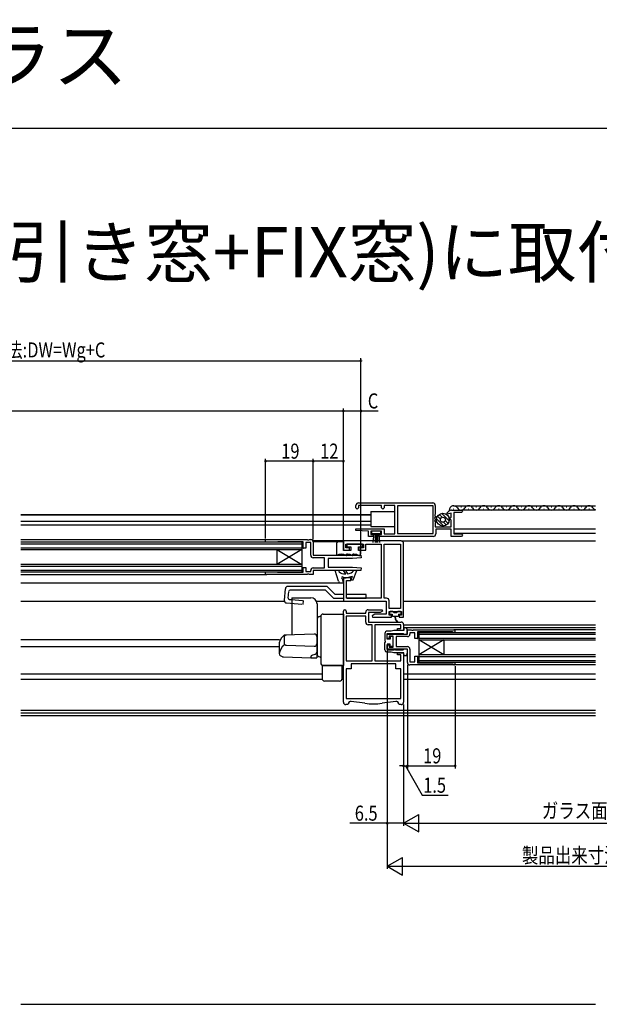
# Model space of a CAD drawing. Extents: x 0 to 990, y 0 to 1603.
# Drawn here: x 347 to 578, y 1211 to 1603 of the extents above; entities that cross this region are included whole.
import ezdxf

# ---------------------------------------------------------------- set-up
doc = ezdxf.new("R2010")
doc.units = 0
doc.linetypes.add('YHIDDEN_1', pattern=[4, 3, -1])
for name, color, linetype in [('USER1', 3, 'CONTINUOUS'), ('YKK_11', 7, 'CONTINUOUS'), ('YKK_12', 2, 'CONTINUOUS'), ('YKK_13', 4, 'CONTINUOUS'), ('YKK_D', 6, 'CONTINUOUS'), ('YKK_ZWAK', 7, 'CONTINUOUS'), ('YSS_K', 3, 'CONTINUOUS')]:
    doc.layers.add(name, color=color, linetype=linetype)
doc.styles.get("Standard").update_dxf_attribs({"font": 'txt', "bigfont": 'BIGFONT'})

msp = doc.modelspace()

# ---------------------------------------------------------------- linework, layer by layer
at = {"layer": 'YKK_11', "color": 0, "linetype": 'ByBlock', "ltscale": 0.5}
for p, q in [((481, 1408.71), (481, 1409.71)), ((481.5, 1408.21), (481, 1408.71)), ((482, 1408.71), (481.5, 1408.21)), ((482, 1410.71), (511.6, 1410.71)), ((491.2, 1409.71), (482, 1409.71)), ((482, 1409.71), (482, 1408.71)), ((491.2, 1408.71), (491.2, 1409.71)), ((491.7, 1408.21), (491.2, 1408.71)), ((492.2, 1408.71), (491.7, 1408.21)), ((492.2, 1409.71), (492.2, 1408.71)), ((496.5, 1409.71), (492.2, 1409.71)), ((496.5, 1398.31), (496.5, 1409.71)), ((511.7, 1409.56), (497.6, 1409.56)), ((511.7, 1409.56), (497.6, 1409.56)), ((497.6, 1409.56), (497.6, 1398.46)), ((511.7, 1398.46), (511.7, 1409.56)), ((512.6, 1409.71), (512.6, 1406.23)), ((512.93, 1405.09), (512.27, 1404.59)), ((512.27, 1404.59), (512.93, 1404.09)), ((512.45, 1405.97), (512.42, 1405.47)), ((512.42, 1405.47), (512.93, 1405.09)), ((512.6, 1406.23), (512.45, 1405.97)), ((517.4, 1406.71), (518.06, 1407.37)), ((517.4, 1406.15), (517.4, 1406.71)), ((519, 1406.58), (517.4, 1406.15)), ((518.1, 1404.53), (519, 1405.05)), ((518.1, 1404.3), (518.1, 1404.53)), ((519, 1405.05), (519, 1406.58)), ((519.12, 1407.81), (523, 1407.81)), ((520, 1406.81), (520, 1398.31)), ((523, 1406.81), (520, 1406.81)), ((523, 1407.81), (523.5, 1407.31)), ((523.5, 1407.31), (523, 1406.81)), ((512.93, 1404.09), (512.27, 1403.59)), ((512.27, 1403.59), (512.72, 1403.25)), ((512.72, 1402.93), (512.6, 1402.69)), ((512.6, 1402.69), (512.6, 1401.21)), ((512.6, 1401.21), (519, 1401.21)), ((512.72, 1403.25), (512.72, 1402.93)), ((519, 1403.78), (518.1, 1404.3)), ((519, 1401.21), (519, 1403.78)), ((480.99, 1399.63), (481.01, 1400.41)), ((486, 1399.41), (480.99, 1399.63)), ((481.01, 1400.41), (492.2, 1400.41)), ((486, 1397.31), (486, 1399.41)), ((487.9, 1397.31), (486, 1397.31)), ((491.2, 1399.41), (487, 1399.41)), ((487, 1399.41), (487, 1398.11)), ((487, 1398.11), (487.9, 1398.11)), ((487.9, 1398.11), (487.9, 1397.31)), ((490.3, 1398.11), (491.2, 1398.11)), ((490.3, 1397.31), (490.3, 1398.11)), ((501, 1397.31), (490.3, 1397.31)), ((491.2, 1398.11), (491.2, 1399.41)), ((492.2, 1400.41), (492.2, 1398.31)), ((492.2, 1398.31), (496.5, 1398.31)), ((497.6, 1398.46), (501, 1398.46)), ((501, 1398.46), (511.7, 1398.46)), ((511.8, 1397.31), (501, 1397.31)), ((519, 1400.21), (512.8, 1400.21)), ((512.8, 1400.21), (512.8, 1398.31)), ((519, 1397.31), (519, 1400.21)), ((523, 1397.31), (519, 1397.31)), ((520, 1398.31), (523, 1398.31)), ((523, 1398.31), (523.5, 1397.81)), ((523.5, 1397.81), (523, 1397.31)), ((445, 1396.11), (461.54, 1396.11)), ((445, 1395.06), (445, 1396.11)), ((449.7, 1395.06), (445, 1395.06)), ((449.82, 1395.09), (449.7, 1395.06)), ((449.94, 1395.11), (449.82, 1395.09)), ((460, 1395.11), (449.94, 1395.11)), ((460, 1392.61), (460, 1395.11)), ((461, 1394.91), (461, 1392.61)), ((463, 1394.91), (461, 1394.91)), ((461.54, 1396.11), (461.73, 1395.99)), ((461.73, 1395.99), (462.27, 1395.99)), ((462.27, 1395.99), (462.46, 1396.11)), ((462.46, 1396.11), (463, 1396.11)), ((463, 1389.81), (463, 1394.91)), ((464, 1395.11), (464, 1389.81)), ((499, 1395.51), (476, 1395.51)), ((476, 1395.51), (476, 1391.81)), ((477, 1394.31), (484, 1394.31)), ((477, 1392.81), (477, 1394.31)), ((478.5, 1392.81), (477, 1392.81)), ((478.5, 1391.81), (478.5, 1392.81)), ((482.5, 1392.81), (482.5, 1391.81)), ((484, 1392.81), (482.5, 1392.81)), ((484, 1394.31), (484, 1392.81)), ((485, 1391.81), (485, 1394.31)), ((485, 1394.31), (491, 1394.31)), ((491, 1394.31), (491, 1372.71)), ((492.2, 1372.71), (492.2, 1394.31)), ((492.2, 1394.31), (498.8, 1394.31)), ((498.8, 1394.31), (498.8, 1368.61)), ((498.8, 1394.31), (498.8, 1368.61)), ((500, 1365.11), (500, 1394.51)), ((461, 1392.61), (460, 1392.61)), ((464, 1389.81), (482.98, 1389.81)), ((468.5, 1388.81), (464, 1388.81)), ((468.5, 1384.81), (468.5, 1388.81)), ((476, 1391.81), (478.5, 1391.81)), ((483.02, 1388.86), (479.66, 1388.56)), ((482.5, 1391.81), (485, 1391.81)), ((482.98, 1389.81), (483.02, 1388.86)), ((460, 1385.01), (461, 1385.01)), ((460, 1383.11), (460, 1385.01)), ((461, 1385.01), (461, 1383.31)), ((479.66, 1388.56), (470, 1388.56)), ((470, 1388.56), (470, 1385.06)), ((470, 1385.06), (479.66, 1385.06)), ((479.66, 1385.06), (483.02, 1384.77)), ((445, 1383.16), (449.7, 1383.16)), ((445, 1382.11), (445, 1383.16)), ((461.54, 1382.11), (445, 1382.11)), ((449.7, 1383.16), (449.82, 1383.14)), ((449.82, 1383.14), (449.94, 1383.11)), ((449.94, 1383.11), (460, 1383.11)), ((461, 1383.31), (463, 1383.31)), ((461.73, 1382.23), (461.54, 1382.11)), ((462.27, 1382.23), (461.73, 1382.23)), ((462.46, 1382.11), (462.27, 1382.23)), ((464, 1382.11), (462.46, 1382.11)), ((463, 1383.31), (463, 1383.81)), ((464, 1384.81), (468.5, 1384.81)), ((482.98, 1383.81), (464, 1383.81)), ((464, 1383.81), (464, 1382.11)), ((483.02, 1384.77), (482.98, 1383.81)), ((479, 1380.81), (476, 1380.81)), ((476, 1380.81), (476, 1371.51)), ((477.2, 1379.81), (479, 1379.81)), ((477.2, 1372.71), (477.2, 1379.81)), ((479, 1379.81), (479, 1380.81)), ((476, 1371.51), (493, 1371.51)), ((491, 1372.71), (477.2, 1372.71)), ((493.2, 1372.71), (492.2, 1372.71)), ((493, 1371.51), (493, 1366.31)), ((494.2, 1368.61), (494.2, 1371.71)), ((476, 1331.31), (476, 1367.56)), ((477.1, 1367.56), (477.1, 1366.76)), ((477.1, 1366.76), (484.9, 1366.76)), ((477.1, 1365.51), (477.1, 1347.71)), ((477.1, 1365.51), (477.1, 1347.71)), ((484.9, 1365.51), (477.1, 1365.51)), ((484.9, 1366.76), (484.9, 1367.11)), ((484.9, 1363.11), (484.9, 1365.51)), ((485.9, 1368.11), (491.39, 1368.11)), ((490.69, 1367.01), (486, 1367.01)), ((486, 1367.01), (486, 1363.21)), ((488.49, 1366.31), (487.45, 1365.71)), ((487.45, 1365.71), (487.61, 1365.11)), ((493, 1366.31), (488.49, 1366.31)), ((491.55, 1367.51), (490.69, 1367.01)), ((491.39, 1368.11), (491.55, 1367.51)), ((498.8, 1368.61), (494.2, 1368.61)), ((494.2, 1367.41), (499.2, 1367.41)), ((494.2, 1365.91), (494.2, 1367.41)), ((495.2, 1365.91), (494.2, 1365.91)), ((495.2, 1365.11), (495.2, 1365.91)), ((498.2, 1365.91), (498.2, 1365.11)), ((499.2, 1365.91), (498.2, 1365.91)), ((499.2, 1367.41), (499.2, 1365.91)), ((487.5, 1362.11), (485.9, 1362.11)), ((486, 1363.21), (499, 1363.21)), ((487.5, 1347.71), (487.5, 1362.11)), ((487.61, 1365.11), (495.2, 1365.11)), ((498.9, 1362.11), (488.5, 1362.11)), ((488.5, 1362.11), (488.5, 1347.71)), ((498.2, 1365.11), (500, 1365.11)), ((498.9, 1360.71), (498.9, 1362.11)), ((500, 1362.21), (500, 1359.91)), ((493.5, 1358.41), (501.5, 1358.41)), ((493.5, 1356.66), (493.5, 1358.41)), ((494.3, 1357.61), (494.3, 1356.66)), ((495.8, 1357.61), (494.3, 1357.61)), ((495.8, 1353.21), (495.8, 1357.61)), ((497, 1357.41), (497, 1353.41)), ((501.5, 1357.41), (497, 1357.41)), ((497.5, 1360.71), (498.9, 1360.71)), ((497.5, 1359.91), (497.5, 1360.71)), ((500, 1359.91), (497.5, 1359.91)), ((501.5, 1360.11), (503.05, 1360.11)), ((501.5, 1358.41), (501.5, 1360.11)), ((502.5, 1358.91), (502.5, 1358.41)), ((504.5, 1358.91), (502.5, 1358.91)), ((503.05, 1360.11), (503.23, 1359.99)), ((503.23, 1359.99), (503.78, 1359.99)), ((503.78, 1359.99), (503.96, 1360.11)), ((503.96, 1360.11), (520, 1360.11)), ((504.5, 1356.61), (504.5, 1358.91)), ((519.48, 1359.31), (505.5, 1359.31)), ((505.5, 1359.31), (505.5, 1356.61)), ((519.67, 1359.24), (519.48, 1359.31)), ((494.3, 1356.66), (493.5, 1356.66)), ((493.5, 1354.16), (494.3, 1354.16)), ((493.5, 1352.41), (493.5, 1354.16)), ((494.3, 1354.16), (494.3, 1353.21)), ((505.5, 1356.61), (504.5, 1356.61)), ((501.5, 1352.41), (493.5, 1352.41)), ((494.3, 1353.21), (495.8, 1353.21)), ((497, 1353.41), (501.5, 1353.41)), ((497.5, 1350.91), (500, 1350.91)), ((497.5, 1350.11), (497.5, 1350.91)), ((498.9, 1350.11), (497.5, 1350.11)), ((498.9, 1347.71), (498.9, 1350.11)), ((500, 1350.91), (500, 1331.31)), ((501.5, 1347.11), (501.5, 1352.41)), ((502.5, 1352.41), (502.5, 1347.31)), ((504.5, 1349.61), (505.5, 1349.61)), ((504.5, 1347.31), (504.5, 1349.61)), ((505.5, 1349.61), (505.5, 1346.91)), ((477.1, 1347.71), (487.5, 1347.71)), ((496.9, 1346.61), (479.1, 1346.61)), ((479.1, 1346.61), (479.1, 1344.61)), ((488.5, 1347.71), (498.9, 1347.71)), ((496.9, 1344.61), (496.9, 1346.61)), ((502.5, 1347.31), (504.5, 1347.31)), ((503.05, 1346.11), (502.5, 1346.11)), ((503.23, 1346.23), (503.05, 1346.11)), ((503.78, 1346.23), (503.23, 1346.23)), ((503.96, 1346.11), (503.78, 1346.23)), ((520, 1346.11), (503.96, 1346.11)), ((505.5, 1346.91), (519.48, 1346.91)), ((519.48, 1346.91), (519.67, 1346.99)), ((479.1, 1344.61), (477.1, 1344.61)), ((477.1, 1344.61), (477.1, 1332.71)), ((498.9, 1344.61), (496.9, 1344.61)), ((498.9, 1332.71), (498.9, 1344.61)), ((477.7, 1330.31), (477, 1330.31)), ((477.1, 1332.71), (498.9, 1332.71)), ((477.1, 1332.71), (498.9, 1332.71)), ((478, 1330.61), (477.7, 1330.31)), ((484.56, 1330.85), (479.14, 1331.6)), ((496.86, 1331.6), (491.44, 1330.85)), ((498.3, 1330.31), (498, 1330.61)), ((499, 1330.31), (498.3, 1330.31))]:
    msp.add_line(p, q, dxfattribs=at)
for centre, radius, start, end in [((482, 1409.71), 1, 90, 180), ((511.6, 1409.71), 1, 0, 90), ((519.12, 1406.31), 1.5, 90, 135), ((511.8, 1398.31), 1, 270, 0), ((463, 1395.11), 1, 0, 90), ((499, 1394.51), 1, 359.9978, 89.9978), ((464, 1389.81), 1, 180, 270), ((464, 1383.81), 1, 90, 180), ((493.2, 1371.71), 1, 359.9996, 89.9995), ((476.55, 1367.56), 0.55, 90, 180), ((476.55, 1367.56), 0.55, 0.0016, 90.0001), ((485.9, 1367.11), 1, 90, 180), ((485.9, 1363.11), 1, 180, 270), ((499, 1362.21), 1, 0, 90), ((501.5, 1358.41), 1, 270, 360), ((520, 1359.61), 0.5, 228.5904, 90), ((501.5, 1352.41), 1, 0, 90), ((502.5, 1347.11), 1, 180, 270), ((520, 1346.61), 0.5, 270.0001, 131.4097), ((477, 1331.31), 1, 180.0004, 270.0004), ((479, 1330.61), 1, 82.1281, 179.9995), ((488, 1355.61), 25, 262.0981, 277.902), ((497, 1330.61), 1, 359.989, 97.8605), ((499, 1331.31), 1, 270, 0)]:
    msp.add_arc(centre, radius, start, end, dxfattribs=at)
at = {"layer": 'YKK_12', "linetype": 'Continuous', "ltscale": 1.5}
for p, q in [((519.9, 1409.57), (576.45, 1409.57)), ((522.8, 1409.07), (523, 1409.07)), ((528.8, 1409.07), (529, 1409.07)), ((534.8, 1409.07), (535, 1409.07)), ((540.8, 1409.07), (541, 1409.07)), ((546.8, 1409.07), (547, 1409.07)), ((552.8, 1409.07), (553, 1409.07)), ((558.8, 1409.07), (559, 1409.07)), ((564.8, 1409.07), (565, 1409.07)), ((570.8, 1409.07), (571, 1409.07)), ((487, 1405.91), (347.5, 1405.91)), ((347.5, 1405.91), (487, 1405.91)), ((519.8, 1408.31), (520, 1408.31)), ((576.45, 1407.81), (523, 1407.81)), ((525.8, 1408.31), (526, 1408.31)), ((531.8, 1408.31), (532, 1408.31)), ((537.8, 1408.31), (538, 1408.31)), ((543.8, 1408.31), (544, 1408.31)), ((549.8, 1408.31), (550, 1408.31)), ((555.8, 1408.31), (556, 1408.31)), ((561.8, 1408.31), (562, 1408.31)), ((567.8, 1408.31), (568, 1408.31)), ((573.8, 1408.31), (574, 1408.31)), ((347.5, 1403.41), (487, 1403.41)), ((347.5, 1402.01), (487, 1402.01)), ((576.45, 1400.21), (520, 1400.21)), ((520, 1398.61), (576.45, 1398.61)), ((347.5, 1396.11), (445.5, 1396.11)), ((347.5, 1395.11), (459.5, 1395.11)), ((347.5, 1394.41), (459.5, 1394.41)), ((347.5, 1392.81), (459.5, 1392.81)), ((459.5, 1395.11), (459.5, 1392.11)), ((476.5, 1395.51), (463.92, 1395.51)), ((474.2, 1395.21), (463.99, 1395.21)), ((499, 1395.51), (576.45, 1395.51)), ((347.5, 1392.11), (459.5, 1392.11)), ((459.5, 1392.11), (449.5, 1386.11)), ((449.5, 1392.11), (459.5, 1386.11)), ((449.5, 1392.11), (449.5, 1386.11)), ((459.5, 1392.11), (459.5, 1386.11)), ((459.5, 1386.11), (347.5, 1386.11)), ((459.5, 1385.41), (347.5, 1385.41)), ((459.5, 1386.11), (459.5, 1383.11)), ((459.5, 1383.81), (347.5, 1383.81)), ((459.5, 1383.11), (347.5, 1383.11)), ((347.5, 1382.11), (445.5, 1382.11)), ((347.5, 1378.81), (476, 1378.81)), ((347.5, 1371.51), (452.52, 1371.51)), ((465.24, 1371.51), (476, 1371.51)), ((500, 1371.51), (576.45, 1371.51)), ((576.45, 1361.91), (500, 1361.91)), ((506, 1359.11), (576.45, 1359.11)), ((506, 1359.11), (506, 1356.11)), ((506, 1358.41), (576.45, 1358.41)), ((347.5, 1356.31), (450.57, 1356.31)), ((347.5, 1353.51), (450.4, 1353.51)), ((506, 1356.81), (576.45, 1356.81)), ((506, 1356.11), (576.45, 1356.11)), ((516, 1356.11), (506, 1350.11)), ((516, 1350.11), (506, 1356.11)), ((506, 1356.11), (506, 1350.11)), ((516, 1356.11), (516, 1350.11)), ((500, 1349.87), (501.5, 1349.87)), ((576.45, 1350.11), (506, 1350.11)), ((506, 1350.11), (506, 1347.11)), ((576.45, 1349.41), (506, 1349.41)), ((576.45, 1347.81), (506, 1347.81)), ((576.45, 1347.11), (506, 1347.11)), ((467.5, 1342.41), (347.5, 1342.41)), ((476, 1342.41), (475.5, 1342.41)), ((576.45, 1342.41), (500, 1342.41)), ((347.5, 1340.41), (467.55, 1340.41)), ((475.45, 1340.41), (476, 1340.41)), ((500, 1340.41), (576.45, 1340.41)), ((576.45, 1327.91), (347.5, 1327.91)), ((576.45, 1326.91), (347.5, 1326.91)), ((576.45, 1325.91), (347.5, 1325.91))]:
    msp.add_line(p, q, dxfattribs=at)
at = {"layer": 'YKK_12', "ltscale": 1.5}
for p, q in [((576.45, 1360.95), (500, 1360.95)), ((576.45, 1360.11), (520, 1360.11)), ((576.45, 1346.11), (520, 1346.11))]:
    msp.add_line(p, q, dxfattribs=at)
at = {"layer": 'YKK_12', "linetype": 'Continuous', "ltscale": 1.5}
for centre, start, end in [((519.9, 1407.85), 29.1994, 182.0528), ((522.9, 1409.53), 209.1906, 330.8094), ((525.9, 1407.85), 29.1994, 150.8006), ((528.9, 1409.53), 209.1906, 330.8094), ((531.9, 1407.85), 29.1994, 150.8006), ((534.9, 1409.53), 209.1906, 330.8094), ((537.9, 1407.85), 29.1994, 150.8006), ((540.9, 1409.53), 209.1906, 330.8094), ((543.9, 1407.85), 29.1994, 150.8006), ((546.9, 1409.53), 209.1906, 330.8094), ((549.9, 1407.85), 29.1994, 150.8006), ((552.9, 1409.53), 209.1906, 330.8094), ((555.9, 1407.85), 29.1994, 150.8006), ((558.9, 1409.53), 209.1906, 330.8094), ((561.9, 1407.85), 29.1994, 150.8006), ((564.9, 1409.53), 209.1906, 330.8094), ((567.9, 1407.85), 29.1994, 150.8006), ((570.9, 1409.53), 209.1906, 330.798), ((573.9, 1407.85), 29.1994, 150.8006), ((570.9, 1409.53), 330.798, 330.8094), ((576.9, 1409.53), 209.1906, 254.8217)]:
    msp.add_arc(centre, 1.72, start, end, dxfattribs=at)
at = {"layer": 'YKK_13', "linetype": 'Continuous', "ltscale": 1.5}
for p, q in [((487, 1407.31), (496.5, 1407.31)), ((487, 1407.31), (487, 1401.31)), ((514.67, 1404.2), (513.5, 1405.37)), ((515.33, 1404.94), (514.19, 1406.09)), ((518.15, 1403.54), (515.19, 1406.5)), ((517.88, 1405.23), (516.88, 1406.23)), ((487, 1401.31), (496.5, 1401.31)), ((515.98, 1401.47), (513.12, 1404.33)), ((517.02, 1401.85), (515.85, 1403.02)), ((517.74, 1402.54), (516.59, 1403.68)), ((490.95, 1399.41), (487.25, 1399.41)), ((487.25, 1399.41), (487.25, 1398.56)), ((487.25, 1398.56), (490.95, 1398.56)), ((488.1, 1398.56), (487.78, 1394.91)), ((488.6, 1398.56), (488.6, 1394.91)), ((489.1, 1398.56), (489.1, 1394.91)), ((489.6, 1398.56), (489.6, 1394.91)), ((490.1, 1398.56), (490.42, 1394.91)), ((490.95, 1398.56), (490.95, 1399.41)), ((459.5, 1395.21), (459.61, 1395.31)), ((459.5, 1394.92), (459.85, 1395.27)), ((459.5, 1394.64), (459.98, 1395.12)), ((459.5, 1394.36), (460, 1394.86)), ((459.5, 1394.07), (460, 1394.57)), ((459.5, 1393.79), (460, 1394.29)), ((459.5, 1393.51), (460, 1394.01)), ((459.5, 1393.23), (460, 1393.73)), ((459.5, 1392.94), (460, 1393.44)), ((459.5, 1392.66), (460, 1393.16)), ((459.73, 1392.61), (460, 1392.88)), ((460.02, 1392.61), (460.1, 1392.69)), ((459.5, 1384.57), (459.94, 1385.01)), ((459.5, 1384.85), (459.66, 1385.01)), ((460.21, 1385), (460.23, 1385.01)), ((459.5, 1384.28), (460.01, 1384.8)), ((459.5, 1384), (460, 1384.5)), ((459.5, 1383.72), (460, 1384.22)), ((459.5, 1383.44), (460, 1383.94)), ((459.5, 1383.15), (460, 1383.65)), ((459.54, 1382.91), (460, 1383.37)), ((473.99, 1379.53), (472.75, 1383.81)), ((475.99, 1382.41), (476.91, 1382.41)), ((476.91, 1382.41), (476.1, 1383.81)), ((476.79, 1383.81), (477.6, 1382.41)), ((477.1, 1380.81), (479.6, 1381.48)), ((479.06, 1380.01), (479.6, 1381.48)), ((479.92, 1380.01), (481.32, 1383.81)), ((469.49, 1377.41), (453.88, 1377.41)), ((469.49, 1377.41), (472.69, 1374.21)), ((474.95, 1378.81), (476, 1378.81)), ((476, 1378.81), (475.6, 1380.41)), ((476, 1380.81), (477.1, 1380.81)), ((479.06, 1380.01), (479.92, 1380.01)), ((452.48, 1371.91), (452.88, 1376.5)), ((454.06, 1372.77), (454.29, 1375.45)), ((468.87, 1375.91), (454.79, 1375.91)), ((472.07, 1372.71), (468.87, 1375.91)), ((476, 1374.21), (472.69, 1374.21)), ((485.07, 1374.21), (477.1, 1374.21)), ((485.07, 1372.71), (485.07, 1374.21)), ((453.39, 1370.82), (454.95, 1370.69)), ((454.51, 1372.23), (455.27, 1372.17)), ((455.5, 1372.91), (455.5, 1358.12)), ((455.5, 1372.91), (463, 1372.91)), ((465.5, 1370.41), (465.5, 1350.91)), ((472.07, 1372.71), (476, 1372.71)), ((477.39, 1372.71), (485.07, 1372.71)), ((466.5, 1365.41), (466.59, 1365.41)), ((467, 1365.41), (467, 1346.91)), ((468, 1366.41), (476, 1366.41)), ((476, 1366.41), (476, 1345.91)), ((494.4, 1367.11), (494.4, 1366.61)), ((495.7, 1367.41), (494.7, 1367.41)), ((494.7, 1366.31), (495.45, 1366.31)), ((495.45, 1366.31), (495.45, 1365.71)), ((495.7, 1367.41), (496.2, 1366.91)), ((497.65, 1365.41), (495.75, 1365.41)), ((497.2, 1366.91), (496.2, 1366.91)), ((496.62, 1364.91), (496.45, 1365.41)), ((496.77, 1364.91), (496.95, 1365.41)), ((497.7, 1367.41), (497.2, 1366.91)), ((498.7, 1367.41), (497.7, 1367.41)), ((497.95, 1366.31), (497.95, 1365.71)), ((497.95, 1366.31), (498.7, 1366.31)), ((499, 1366.61), (499, 1367.11)), ((465.5, 1364.41), (465.5, 1350.41)), ((464.37, 1358.43), (452.73, 1358.03)), ((465.4, 1357.43), (465.4, 1348.91)), ((492.5, 1358.61), (492.5, 1355.71)), ((495, 1359.61), (493.5, 1359.61)), ((493.5, 1358.61), (496.3, 1358.61)), ((493.5, 1356.41), (493.5, 1358.61)), ((496.12, 1359.91), (495, 1359.61)), ((495.5, 1357.41), (495, 1357.41)), ((500.03, 1359.91), (496.12, 1359.91)), ((496.5, 1358.41), (496.3, 1358.61)), ((496.5, 1358.41), (496.7, 1358.61)), ((496.7, 1358.61), (499.86, 1358.61)), ((500.06, 1358.41), (499.86, 1358.61)), ((500.03, 1360.8), (500.03, 1359.91)), ((500.44, 1360.95), (500.12, 1360.95)), ((501.44, 1358.53), (501.44, 1359.95)), ((450.4, 1353.98), (450.4, 1350.71)), ((452.39, 1357.05), (452.39, 1354.97)), ((453.36, 1353.97), (464.37, 1353.58)), ((492.5, 1352.21), (492.5, 1355.11)), ((494.7, 1356.41), (493.5, 1356.41)), ((493.5, 1354.41), (493.5, 1352.21)), ((494.7, 1354.41), (493.5, 1354.41)), ((494.7, 1357.11), (494.7, 1356.41)), ((494.7, 1353.71), (494.7, 1354.41)), ((495.8, 1353.71), (495.8, 1357.11)), ((451.79, 1349.39), (450.95, 1349.82)), ((464.65, 1350.28), (463.75, 1350.06)), ((465.4, 1352.91), (465.5, 1352.91)), ((465.4, 1350.91), (465.5, 1350.91)), ((493.5, 1352.21), (496.3, 1352.21)), ((495, 1351.21), (493.5, 1351.21)), ((495.5, 1353.41), (495, 1353.41)), ((496.12, 1350.91), (495, 1351.21)), ((500.03, 1350.91), (496.12, 1350.91)), ((496.5, 1352.41), (496.3, 1352.21)), ((496.5, 1352.41), (496.7, 1352.21)), ((496.7, 1352.21), (499.86, 1352.21)), ((500.06, 1352.41), (499.86, 1352.21)), ((500.03, 1350.02), (500.03, 1350.91)), ((500.03, 1349.93), (500.08, 1349.87)), ((500.44, 1349.87), (500.12, 1349.87)), ((501.44, 1352.29), (501.44, 1350.87)), ((452.21, 1349.29), (463, 1348.91)), ((463, 1348.91), (463, 1349.09)), ((463, 1348.91), (465.4, 1348.91)), ((467.5, 1345.91), (467.5, 1340.72)), ((475.5, 1345.91), (467.5, 1345.91)), ((468, 1345.91), (476, 1345.91)), ((475.5, 1340.72), (475.5, 1345.91)), ((474.5, 1339.72), (468.5, 1339.72))]:
    msp.add_line(p, q, dxfattribs=at)
at = {"layer": 'YKK_13', "linetype": 'Continuous', "ltscale": 1.5, "extrusion": (0, -4.10207e-10, -1)}
for p, q in [((473.2, 1394.21), (473.2, 1389.71)), ((476, 1395.21), (474.2, 1395.21)), ((476, 1391.71), (476, 1395.21)), ((483.6, 1394.31), (477.4, 1394.31)), ((477.4, 1394.31), (477.4, 1393.21)), ((477.4, 1393.21), (479, 1393.21)), ((479, 1393.21), (479, 1391.71)), ((482, 1391.71), (482, 1393.21)), ((482, 1393.21), (483.6, 1393.21)), ((483.6, 1393.21), (483.6, 1394.31)), ((473.2, 1389.71), (473.26, 1389.71)), ((479, 1391.71), (476, 1391.71)), ((477.14, 1389.71), (477.2, 1389.71)), ((477.2, 1389.71), (477.2, 1390.21)), ((477.7, 1390.21), (477.2, 1390.21)), ((479.64, 1389.71), (479.7, 1389.71)), ((479.7, 1389.71), (479.7, 1390.21)), ((480.2, 1390.21), (479.7, 1390.21)), ((482.8, 1391.71), (482, 1391.71)), ((482.14, 1389.71), (482.8, 1389.71)), ((482.8, 1389.71), (482.8, 1391.71))]:
    msp.add_line(p, q, dxfattribs=at)
at = {"layer": 'YKK_13', "linetype": 'YHIDDEN_1', "ltscale": 1.5}
for p, q in [((454.95, 1370.69), (459.86, 1370.26)), ((455.27, 1372.17), (459.99, 1371.75)), ((459.99, 1371.75), (459.86, 1370.26))]:
    msp.add_line(p, q, dxfattribs=at)
at = {"layer": 'YKK_13', "linetype": 'ByBlock', "ltscale": 1.5}
for p, q in [((505.5, 1358.86), (506, 1358.36)), ((505.5, 1358.57), (506, 1358.07)), ((505.5, 1358.29), (506, 1357.79)), ((505.5, 1358.01), (506, 1357.51)), ((505.5, 1357.73), (506, 1357.23)), ((505.5, 1357.44), (506, 1356.94)), ((505.53, 1359.12), (505.53, 1359.11)), ((505.53, 1359.12), (506, 1358.64)), ((505.66, 1359.27), (506, 1358.92)), ((505.41, 1356.69), (505.49, 1356.61)), ((505.5, 1357.16), (506, 1356.66)), ((505.5, 1356.88), (505.77, 1356.61)), ((505.24, 1349.61), (505.25, 1349.61)), ((505.53, 1349.61), (506, 1349.13)), ((505.81, 1349.61), (506, 1349.41)), ((505.5, 1349.35), (506, 1348.85)), ((505.5, 1349.07), (506, 1348.57)), ((505.5, 1348.78), (506, 1348.28)), ((505.5, 1348.5), (506, 1348)), ((505.5, 1348.22), (506, 1347.72)), ((505.5, 1347.94), (506, 1347.44)), ((505.5, 1347.65), (506, 1347.15)), ((505.5, 1347.37), (505.96, 1346.91))]:
    msp.add_line(p, q, dxfattribs=at)
at = {"layer": 'YKK_13', "linetype": 'Continuous', "ltscale": 1.5}
for radius in [2.55, 1]:
    msp.add_circle((515.64, 1403.99), radius, dxfattribs=at)
for centre, radius, start, end in [((474.2, 1394.21), 1, 89.9991, 180), ((475.2, 1386.21), 4, 61.045, 118.9548), ((477.7, 1386.21), 4, 61.045, 89.9998), ((480.2, 1386.21), 4, 61.045, 89.9998), ((475.99, 1384.41), 2, 197.4578, 270), ((475.6, 1380.81), 0.4, 0.0022, 270), ((477.65, 1385.41), 3, 269.0415, 327.7786), ((453.88, 1376.41), 1, 90, 175.0011), ((474.95, 1379.81), 1, 196.1806, 270), ((454.79, 1375.41), 0.5, 90, 175.0028), ((453.47, 1371.82), 1, 175.002, 264.9997), ((454.56, 1372.73), 0.5, 175.0046, 264.9856), ((463, 1370.41), 2.5, 0, 90), ((466.5, 1364.41), 1, 90, 180), ((466.59, 1365.91), 0.5, 270, 340.5288), ((468, 1365.41), 1, 90, 180), ((494.7, 1367.11), 0.3, 90, 180), ((494.7, 1366.61), 0.3, 180, 270), ((495.75, 1365.71), 0.3, 180, 270), ((497.65, 1365.71), 0.3, 270, 0), ((498.7, 1367.11), 0.3, 0, 90), ((498.7, 1366.61), 0.3, 270, 0), ((498.54, 1364.85), 1.92, 178.1357, 238.067), ((498.54, 1364.85), 1.77, 177.9877, 238.0617), ((497.57, 1363.29), 0.075, 238.0646, 58.0646), ((455.4, 1354.02), 5, 131.193, 182.447), ((452.76, 1357.03), 1, 92, 131.193), ((453.39, 1357.05), 1, 92, 180), ((464.4, 1357.43), 1, 0, 92), ((493.5, 1358.61), 1, 90, 180), ((495, 1357.11), 0.3, 90, 180), ((495.5, 1357.11), 0.3, 0, 90), ((500.12, 1360.85), 0.1, 90, 210), ((500.44, 1359.95), 1, 0, 90), ((455.4, 1350.01), 5, 126.9681, 174.3868), ((453.39, 1354.97), 1, 180, 268), ((464.4, 1354.58), 1, 268, 0), ((492.5, 1355.41), 0.3, 0, 90), ((492.5, 1355.41), 0.3, 270, 0), ((495, 1353.71), 0.3, 180, 270), ((495.5, 1353.71), 0.3, 270, 0), ((451.4, 1350.71), 1, 180, 243.3536), ((464, 1349.09), 1, 104.2033, 180), ((464.4, 1351.25), 1, 284.2033, 0), ((466.5, 1350.41), 1, 180, 270), ((493.5, 1352.21), 1, 180, 270), ((500.12, 1349.97), 0.1, 150, 270), ((500.44, 1350.87), 1, 270, 0), ((452.24, 1350.29), 1, 243.3536, 268), ((466.5, 1348.91), 0.5, 0, 90), ((468, 1346.91), 1, 180, 270), ((468.5, 1340.72), 1, 180, 270), ((474.5, 1340.72), 1, 270, 0)]:
    msp.add_arc(centre, radius, start, end, dxfattribs=at)
at = {"layer": 'YKK_D'}
for p, q in [((162.1, 1467.31), (483, 1467.31)), ((483, 1390.31), (483, 1468.31)), ((476, 1396.01), (476, 1448.31)), ((476, 1396.01), (476, 1448.31)), ((483, 1390.31), (483, 1448.31)), ((162.1, 1447.31), (476, 1447.31)), ((476, 1447.31), (483, 1447.31)), ((483, 1447.31), (489.9, 1447.31)), ((445, 1396.56), (445, 1428.31)), ((464, 1396.11), (464, 1428.31)), ((464, 1396.11), (464, 1428.31)), ((476, 1396.01), (476, 1428.31)), ((464, 1427.31), (445, 1427.31)), ((476, 1427.31), (464, 1427.31)), ((493.5, 1351.91), (493.5, 1264.91)), ((493.5, 1351.91), (493.5, 1282.07)), ((501.5, 1346.11), (501.5, 1304.91)), ((501.5, 1346.11), (501.5, 1304.91)), ((520.5, 1345.61), (520.5, 1304.91)), ((500, 1330.31), (500, 1282.07)), ((500, 1330.31), (500, 1282.07)), ((500, 1330.31), (500, 1304.91)), ((500, 1305.91), (498.3, 1305.91)), ((500, 1305.91), (501.5, 1305.91)), ((500, 1305.91), (501.5, 1305.91)), ((500.75, 1305.91), (507.41, 1294.21)), ((501.5, 1305.91), (520.5, 1305.91)), ((501.5, 1305.91), (503.2, 1305.91)), ((507.41, 1294.21), (517.79, 1294.21)), ((493.5, 1283.07), (478.6, 1283.07)), ((500, 1283.07), (493.5, 1283.07)), ((500, 1283.07), (506.06, 1286.57)), ((500, 1283.07), (506.06, 1279.57)), ((500, 1283.07), (512.12, 1283.07)), ((506.06, 1279.57), (506.06, 1286.57)), ((507, 1283.07), (648.9, 1283.07)), ((493.5, 1265.91), (499.57, 1269.41)), ((499.57, 1262.41), (499.57, 1269.41)), ((493.5, 1265.91), (505.63, 1265.91)), ((493.5, 1265.91), (499.57, 1262.41)), ((500.5, 1265.91), (655.4, 1265.91))]:
    msp.add_line(p, q, dxfattribs=at)
at = {"layer": 'YKK_D', "linetype": 'ByBlock', "const_width": 0.85}
for points in [[(482.89, 1467.31, 1), (483.11, 1467.31, 1)], [(476.11, 1447.31, 1), (475.89, 1447.31, 1)], [(475.89, 1447.31, 1), (476.11, 1447.31, 1)], [(482.89, 1447.31, 1), (483.11, 1447.31, 1)], [(445.11, 1427.31, 1), (444.89, 1427.31, 1)], [(464.11, 1427.31, 1), (463.89, 1427.31, 1)], [(463.89, 1427.31, 1), (464.11, 1427.31, 1)], [(475.89, 1427.31, 1), (476.11, 1427.31, 1)], [(499.89, 1305.91, 1), (500.11, 1305.91, 1)], [(501.61, 1305.91, 1), (501.4, 1305.91, 1)], [(501.61, 1305.91, 1), (501.4, 1305.91, 1)], [(520.4, 1305.91, 1), (520.61, 1305.91, 1)], [(493.61, 1283.07, 1), (493.4, 1283.07, 1)]]:
    msp.add_lwpolyline(points, format="xyb", close=True, dxfattribs=at)
at = {"layer": 'YKK_ZWAK'}
msp.add_line((0, 1560), (990, 1560), dxfattribs=at)
at = {"layer": 'YSS_K', "linetype": 'Continuous', "ltscale": 1.5}
msp.add_line((347.5, 1210.91), (576.45, 1210.91), dxfattribs=at)

# ---------------------------------------------------------------- texts
at = {"layer": 'USER1'}
for s, height, p in [('アタッチメント付複層ガラス', 22, (0, 1578)), ('■レパート コーナー窓(片引き窓+FIX窓)に取付けた場合', 20, (26.6, 1500.62))]:
    msp.add_text(s, height=height, dxfattribs=at).set_placement(p)
at = {"layer": 'YKK_D', "width": 0.8}
for s, p in [('アタッチメント出来寸法:DW=Wg+C', (276.18, 1468.63)), ('C', (485.72, 1448.31)), ('19', (451.26, 1428.31)), ('12', (466.75, 1428.31)), ('19', (507.76, 1306.91)), ('1.5', (507.8, 1295.21)), ('ガラス面寸法:Wg', (555.05, 1285.04)), ('6.5', (480.54, 1284.07)), ('製品出来寸法DW=Wg+13', (547.13, 1267.23))]:
    msp.add_text(s, height=6, dxfattribs=at).set_placement(p)

doc.saveas('drawing.dxf')
